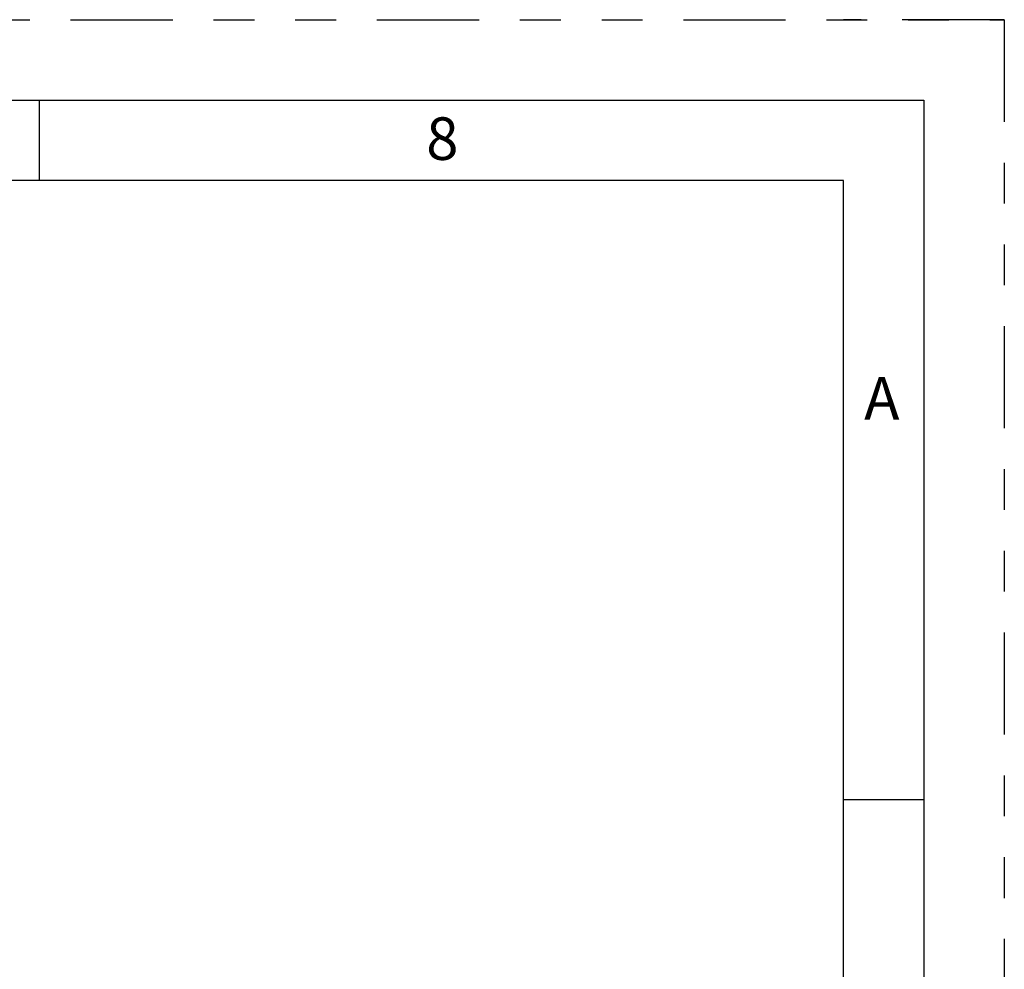
# Model space of a CAD drawing. Extents: x 0 to 16.5, y 0 to 11.7.
# Drawn here: x 14.1 to 16.5, y 9.4 to 11.7 of the extents above; entities that cross this region are included whole.
import ezdxf

# ---------------------------------------------------------------- set-up
doc = ezdxf.new("R2010")
doc.units = 0
doc.linetypes.add('SLD-PHANTOM', pattern=[0.5, 0.25, -0.05, 0.05, -0.05, 0.05, -0.05])
doc.linetypes.add('SLD-SOLID', pattern=[0])
doc.layers.get('0').update_dxf_attribs({"linetype": 'CONTINUOUS'})
doc.styles.add('SLDTEXTSTYLE0', font='TXT', dxfattribs={"width": 0.7})

msp = doc.modelspace()

# ---------------------------------------------------------------- linework, layer by layer
at = {"color": 7, "linetype": 'SLD-PHANTOM'}
for p, q in [((0, 11.6929), (16.5354, 11.6929)), ((16.5354, 11.6929), (16.1417, 11.6929)), ((16.5354, 11.6929), (16.5354, 0))]:
    msp.add_line(p, q, dxfattribs=at)
at = {"color": 7, "linetype": 'SLD-SOLID'}
for p, q in [((0.5906, 11.4961), (16.3386, 11.4961)), ((14.1732, 11.4961), (14.1732, 11.2992)), ((16.3386, 11.4961), (16.3386, 0.1969)), ((16.1417, 11.2992), (0.7874, 11.2992)), ((16.1417, 3.3307), (16.1417, 11.2992)), ((16.3386, 9.7835), (16.1417, 9.7835))]:
    msp.add_line(p, q, dxfattribs=at)

# ---------------------------------------------------------------- texts
at = {"color": 7, "linetype": 'CONTINUOUS', "char_height": 0.1042, "style": 'SLDTEXTSTYLE0'}
for s, insert, attachment_point in [('8', (15.1206, 11.4539), 1), ('A', (16.2356, 10.8181), 2)]:
    msp.add_mtext(s, dxfattribs=dict(at, insert=insert, attachment_point=attachment_point))

doc.saveas('drawing.dxf')
